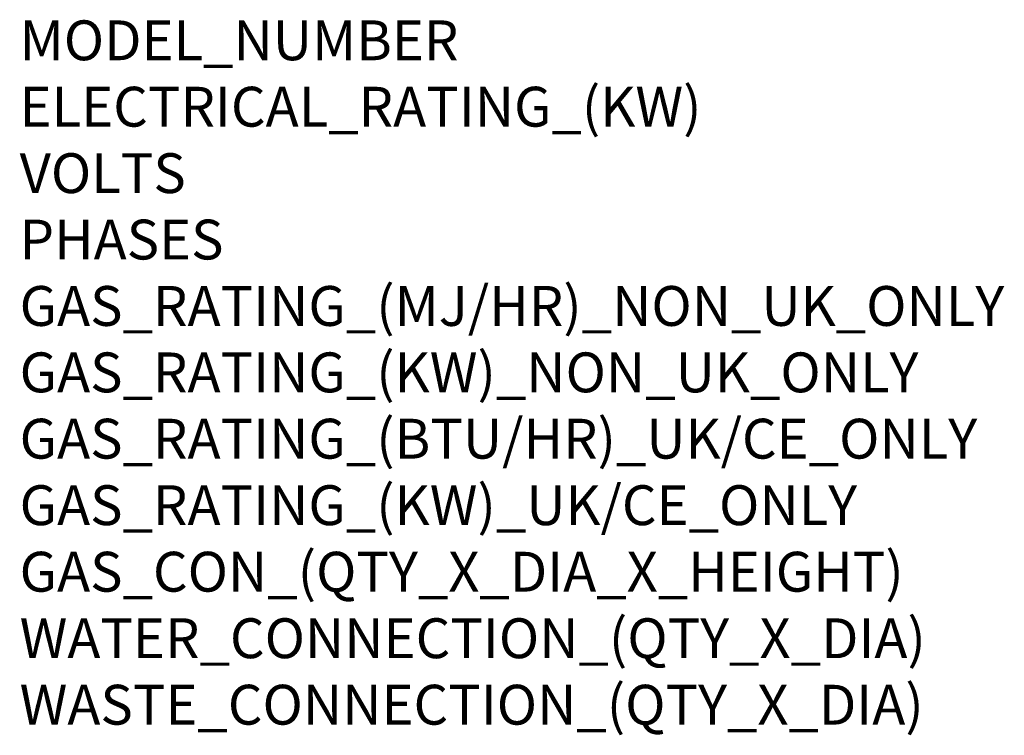
# Model space of a CAD drawing. Extents: x 574 to 2594, y -553 to 2417.
# Drawn here: x 618 to 2594, y -553 to 884 of the extents above; entities that cross this region are included whole.
import ezdxf

# ---------------------------------------------------------------- set-up
doc = ezdxf.new("R2010")
doc.units = 0
doc.header["$LTSCALE"] = 10
doc.layers.add('Moffat_Notes', color=2, linetype='CONTINUOUS', plot=False)
doc.styles.get("Standard").update_dxf_attribs({"font": 'txt.shx'})

msp = doc.modelspace()

# ---------------------------------------------------------------- texts
at = {"layer": 'Moffat_Notes', "flags": 3}
for tag, p, s in [('MODEL_NUMBER', (617.4, 802.1), 'CXESD10.10'), ('ELECTRICAL_RATING_(KW)', (617.4, 668.8), '19.5'), ('VOLTS', (617.4, 535.4), '400'), ('PHASES', (617.4, 402.1), '3P+N+E'), ('GAS_RATING_(MJ/HR)_NON_UK_ONLY', (617.4, 268.8), 'N/A'), ('GAS_RATING_(KW)_NON_UK_ONLY', (617.4, 135.4), 'N/A'), ('GAS_RATING_(BTU/HR)_UK/CE_ONLY', (617.4, 2.3), 'N/A'), ('GAS_RATING_(KW)_UK/CE_ONLY', (617.4, -131.2), 'N/A'), ('GAS_CON_(QTY_X_DIA_X_HEIGHT)', (617.4, -264.8), 'N/A'), ('WATER_CONNECTION_(QTY_X_DIA)', (617.4, -398.3), '2 x G 3/4"'), ('WASTE_CONNECTION_(QTY_X_DIA)', (617.4, -531.8), '1 x DN50')]:
    msp.add_attdef(tag, p, s, height=80, dxfattribs=at)

doc.saveas('drawing.dxf')
